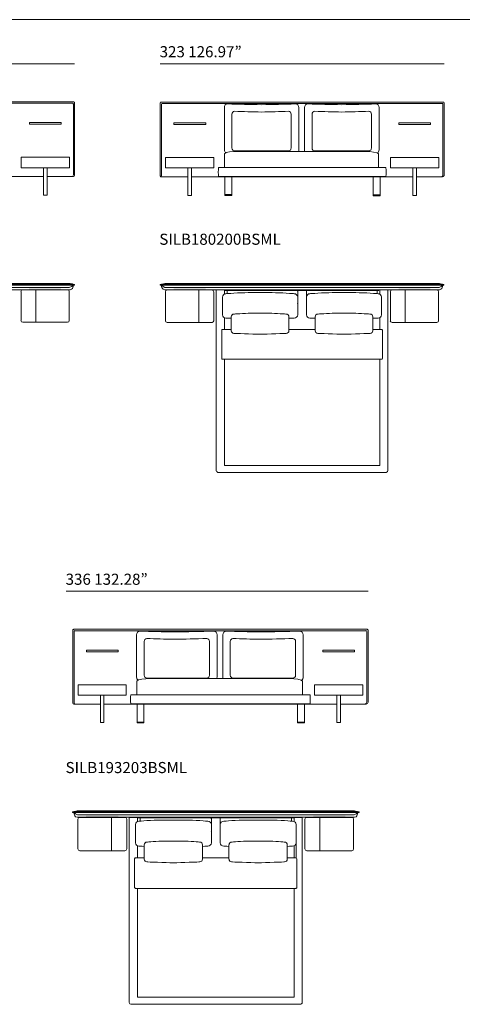
# Model space of a CAD drawing. Units: millimetres. Extents: x 1542 to 25387, y 720 to 14822.
# Drawn here: x 10992 to 15960, y 1859 to 12907 of the extents above; entities that cross this region are included whole.
import ezdxf

# ---------------------------------------------------------------- set-up
doc = ezdxf.new("R2010")
doc.units = ezdxf.units.MM
doc.layers.get('0').update_dxf_attribs({"lineweight": 13})
doc.styles.add('PDF Arial', font='arial.ttf')

msp = doc.modelspace()

# ---------------------------------------------------------------- linework, layer by layer
at = {"lineweight": 13}
for p, q in [((1717, 12907), (25387, 12907)), ((11609, 12413), (8620, 12413)), ((15756, 12413), (12570, 12413)), ((8630, 11985), (11599, 11985)), ((8644, 11969), (11585, 11969)), ((11595, 11960), (11595, 11166)), ((11609, 11975), (11609, 11166)), ((12570, 11154), (12570, 11973)), ((12580, 11983), (15746, 11983)), ((12584, 11154), (12584, 11958)), ((12594, 11967), (15732, 11967)), ((15741, 11958), (15741, 11164)), ((15756, 11973), (15756, 11164)), ((13289, 11446), (13289, 11921)), ((13374, 11467), (13374, 11846)), ((14039, 11846), (14039, 11467)), ((14125, 11921), (14125, 11446)), ((14189, 11446), (14189, 11921)), ((14274, 11467), (14274, 11846)), ((14940, 11846), (14940, 11467)), ((15025, 11921), (15025, 11446)), ((11101, 11752), (11458, 11752)), ((11101, 11733), (11101, 11752)), ((11458, 11733), (11101, 11733)), ((11458, 11752), (11458, 11733)), ((13081, 11751), (12723, 11751)), ((12723, 11751), (12723, 11731)), ((12723, 11731), (13081, 11731)), ((13081, 11731), (13081, 11751)), ((15247, 11751), (15604, 11751)), ((15247, 11731), (15247, 11751)), ((15604, 11731), (15247, 11731)), ((15604, 11751), (15604, 11731)), ((13292, 11249), (13292, 11400)), ((14010, 11435), (13403, 11435)), ((13424, 11429), (14888, 11429)), ((14910, 11435), (14304, 11435)), ((15019, 11400), (15019, 11249)), ((11550, 11363), (11007, 11363)), ((11007, 11363), (11007, 11245)), ((11550, 11245), (11550, 11363)), ((12629, 11243), (12629, 11361)), ((12629, 11361), (13172, 11361)), ((13172, 11361), (13172, 11243)), ((15697, 11361), (15154, 11361)), ((15154, 11361), (15154, 11243)), ((15697, 11243), (15697, 11361)), ((11007, 11245), (11550, 11245)), ((11259, 11245), (11299, 11245)), ((11259, 10937), (11259, 11245)), ((11299, 11245), (11299, 10937)), ((13172, 11243), (12629, 11243)), ((12881, 11243), (12921, 11243)), ((12881, 10935), (12881, 11243)), ((12921, 11243), (12921, 10935)), ((13225, 11249), (15101, 11249)), ((15101, 11249), (13225, 11249)), ((15154, 11243), (15697, 11243)), ((15406, 11243), (15446, 11243)), ((15406, 10935), (15406, 11243)), ((15446, 11243), (15446, 10935)), ((11259, 11146), (8971, 11146)), ((11259, 11146), (8971, 11146)), ((11589, 11146), (11299, 11146)), ((11575, 11146), (11299, 11146)), ((12881, 11144), (12580, 11144)), ((12881, 11144), (12594, 11144)), ((15406, 11144), (12921, 11144)), ((15406, 11144), (12921, 11144)), ((15101, 11146), (13225, 11146)), ((13225, 11146), (15101, 11146)), ((13294, 10934), (13294, 11146)), ((13294, 11146), (13372, 11146)), ((13372, 11146), (13372, 10934)), ((14961, 10932), (14961, 11144)), ((14961, 11144), (15038, 11144)), ((15038, 11144), (15038, 10932)), ((15736, 11144), (15446, 11144)), ((15722, 11144), (15446, 11144)), ((13294, 10944), (13372, 10944)), ((14961, 10942), (15038, 10942)), ((11299, 10937), (11259, 10937)), ((12921, 10935), (12881, 10935)), ((13372, 10934), (13294, 10934)), ((15038, 10932), (14961, 10932)), ((15446, 10935), (15406, 10935)), ((11074, 9946), (9155, 9946)), ((11557, 9946), (11074, 9946)), ((13202, 9945), (12620, 9945)), ((15120, 9945), (13202, 9945)), ((15702, 9945), (15120, 9945)), ((11074, 9937), (9156, 9937)), ((11074, 9933), (9156, 9933)), ((11074, 9928), (9156, 9928)), ((11074, 9903), (9156, 9903)), ((9156, 9876), (11074, 9876)), ((11007, 9531), (11007, 9856)), ((11026, 9876), (11529, 9876)), ((11607, 9937), (11074, 9937)), ((11607, 9933), (11074, 9933)), ((11074, 9933), (11607, 9933)), ((11607, 9928), (11074, 9928)), ((11547, 9903), (11074, 9903)), ((11074, 9876), (11550, 9876)), ((11174, 9876), (11174, 9511)), ((11549, 9856), (11549, 9531)), ((11609, 9935), (11609, 9935)), ((11609, 9931), (11609, 9930)), ((12568, 9933), (12568, 9933)), ((12568, 9929), (12568, 9929)), ((13202, 9936), (12570, 9936)), ((13202, 9931), (12570, 9931)), ((12570, 9931), (13202, 9931)), ((13202, 9927), (12570, 9927)), ((12627, 9875), (13202, 9875)), ((12628, 9854), (12628, 9529)), ((13202, 9902), (12630, 9902)), ((13151, 9874), (12648, 9874)), ((13003, 9874), (13003, 9509)), ((13170, 9529), (13170, 9854)), ((13199, 9578), (13199, 9874)), ((13199, 9874), (13289, 9874)), ((15120, 9936), (13202, 9936)), ((15120, 9931), (13202, 9931)), ((15120, 9927), (13202, 9927)), ((15120, 9902), (13202, 9902)), ((13202, 9875), (15120, 9875)), ((13289, 9874), (13289, 9828)), ((13298, 9868), (15024, 9868)), ((13319, 9833), (13319, 9859)), ((13824, 9844), (13556, 9844)), ((14112, 9859), (14112, 9721)), ((14210, 9859), (14210, 9721)), ((14498, 9844), (14766, 9844)), ((15003, 9833), (15003, 9859)), ((15033, 9828), (15033, 9874)), ((15033, 9874), (15123, 9874)), ((15752, 9936), (15120, 9936)), ((15752, 9931), (15120, 9931)), ((15120, 9931), (15752, 9931)), ((15752, 9927), (15120, 9927)), ((15692, 9902), (15120, 9902)), ((15120, 9875), (15695, 9875)), ((15123, 9874), (15123, 9578)), ((15152, 9529), (15152, 9854)), ((15171, 9874), (15674, 9874)), ((15319, 9874), (15319, 9509)), ((15694, 9854), (15694, 9529)), ((15754, 9933), (15754, 9933)), ((15754, 9929), (15754, 9929)), ((13268, 9795), (13268, 9596)), ((14112, 9596), (14112, 9795)), ((14210, 9596), (14210, 9795)), ((15053, 9800), (15053, 9591)), ((15054, 9795), (15054, 9596)), ((13793, 9613), (13587, 9613)), ((14529, 9613), (14735, 9613)), ((11529, 9511), (11026, 9511)), ((12648, 9509), (13151, 9509)), ((13199, 9555), (13199, 9578)), ((13199, 8185), (13199, 9555)), ((13289, 9563), (13289, 9430)), ((13366, 9574), (13366, 9416)), ((14014, 9416), (14014, 9574)), ((14308, 9416), (14308, 9574)), ((14956, 9574), (14956, 9416)), ((15033, 9430), (15033, 9563)), ((15123, 9578), (15123, 7846)), ((15674, 9509), (15171, 9509)), ((13259, 9420), (13259, 9106)), ((13366, 9430), (13269, 9430)), ((14308, 9430), (14014, 9430)), ((15053, 9430), (14956, 9430)), ((15063, 9106), (15063, 9420)), ((13685, 9377), (13695, 9377)), ((14637, 9377), (14627, 9377)), ((13269, 9096), (15053, 9096)), ((13289, 9096), (13289, 7905)), ((15033, 7905), (15033, 9096)), ((13199, 7846), (13199, 8185)), ((13289, 7905), (15033, 7905)), ((13225, 7826), (13289, 7826)), ((13289, 7826), (14200, 7826)), ((14200, 7826), (15033, 7826)), ((15097, 7826), (15033, 7826)), ((14902, 6495), (11515, 6495)), ((11588, 5238), (11588, 6057)), ((11598, 6067), (14892, 6067)), ((11602, 5238), (11602, 6042)), ((11612, 6051), (14878, 6051)), ((12304, 5529), (12304, 6005)), ((13207, 6005), (13207, 5529)), ((13271, 5529), (13271, 6005)), ((14173, 6005), (14173, 5529)), ((14888, 6042), (14888, 5248)), ((14902, 6057), (14902, 5248)), ((12390, 5551), (12390, 5930)), ((13122, 5930), (13122, 5551)), ((13356, 5551), (13356, 5930)), ((14088, 5930), (14088, 5551)), ((12097, 5834), (11741, 5834)), ((11741, 5834), (11741, 5815)), ((11741, 5815), (12097, 5815)), ((12097, 5815), (12097, 5834)), ((14395, 5834), (14751, 5834)), ((14395, 5815), (14395, 5834)), ((14751, 5815), (14395, 5815)), ((14751, 5834), (14751, 5815)), ((11647, 5327), (11647, 5445)), ((11647, 5445), (12188, 5445)), ((12188, 5445), (12188, 5327)), ((12308, 5333), (12308, 5484)), ((13092, 5518), (12419, 5518)), ((12439, 5513), (14036, 5513)), ((14059, 5518), (13385, 5518)), ((14168, 5484), (14168, 5333)), ((14843, 5445), (14302, 5445)), ((14302, 5445), (14302, 5327)), ((14843, 5327), (14843, 5445)), ((12188, 5327), (11647, 5327)), ((11898, 5327), (11938, 5327)), ((11898, 5019), (11898, 5327)), ((11938, 5327), (11938, 5019)), ((12241, 5333), (14249, 5333)), ((14249, 5333), (12241, 5333)), ((14302, 5327), (14843, 5327)), ((14553, 5327), (14593, 5327)), ((14553, 5019), (14553, 5327)), ((14593, 5327), (14593, 5019)), ((11898, 5228), (11598, 5228)), ((11898, 5228), (11612, 5228)), ((14553, 5228), (11938, 5228)), ((14553, 5228), (11938, 5228)), ((14249, 5229), (12241, 5229)), ((12241, 5229), (14249, 5229)), ((12310, 5016), (12310, 5228)), ((12310, 5228), (12387, 5228)), ((12387, 5228), (12387, 5016)), ((14110, 5016), (14110, 5228)), ((14110, 5228), (14187, 5228)), ((14187, 5228), (14187, 5016)), ((14882, 5228), (14593, 5228)), ((14868, 5228), (14593, 5228)), ((11938, 5019), (11898, 5019)), ((12310, 5026), (12387, 5026)), ((12387, 5016), (12310, 5016)), ((14110, 5026), (14187, 5026)), ((14187, 5016), (14110, 5016)), ((14593, 5019), (14553, 5019)), ((11585, 4017), (11585, 4017)), ((11585, 4012), (11585, 4012)), ((12225, 4019), (11587, 4019)), ((12225, 4015), (11587, 4015)), ((11587, 4015), (12225, 4015)), ((12225, 4010), (11587, 4010)), ((12225, 4029), (11637, 4029)), ((12225, 3984), (11648, 3984)), ((14161, 4029), (12225, 4029)), ((14161, 4019), (12225, 4019)), ((14161, 4015), (12225, 4015)), ((14161, 4010), (12225, 4010)), ((14161, 3984), (12225, 3984)), ((14749, 4029), (14161, 4029)), ((14799, 4019), (14161, 4019)), ((14799, 4015), (14161, 4015)), ((14161, 4015), (14799, 4015)), ((14799, 4010), (14161, 4010)), ((14738, 3984), (14161, 3984)), ((14801, 4017), (14801, 4017)), ((14801, 4012), (14801, 4012)), ((11644, 3957), (12225, 3957)), ((11646, 3936), (11646, 3602)), ((12173, 3956), (11666, 3956)), ((12024, 3956), (12024, 3582)), ((12193, 3602), (12193, 3936)), ((12222, 3653), (12222, 3956)), ((12222, 3956), (12313, 3956)), ((12225, 3957), (14161, 3957)), ((12292, 3666), (12292, 3881)), ((12292, 3875), (12292, 3672)), ((12313, 3956), (12313, 3909)), ((12322, 3950), (14063, 3950)), ((12343, 3914), (12343, 3940)), ((12853, 3926), (12582, 3926)), ((13143, 3940), (13143, 3799)), ((13143, 3672), (13143, 3875)), ((13243, 3940), (13243, 3799)), ((13243, 3672), (13243, 3875)), ((13533, 3926), (13804, 3926)), ((14043, 3914), (14043, 3940)), ((14073, 3909), (14073, 3956)), ((14073, 3956), (14164, 3956)), ((14094, 3881), (14094, 3502)), ((14094, 3875), (14094, 3672)), ((14161, 3957), (14742, 3957)), ((14164, 3956), (14164, 3653)), ((14193, 3602), (14193, 3936)), ((14213, 3956), (14720, 3956)), ((14361, 3956), (14361, 3582)), ((14740, 3936), (14740, 3602)), ((12222, 3630), (12222, 3653)), ((12391, 3648), (12391, 3487)), ((12822, 3689), (12613, 3689)), ((13044, 3487), (13044, 3648)), ((13341, 3487), (13341, 3648)), ((13564, 3689), (13772, 3689)), ((13995, 3648), (13995, 3487)), ((14164, 3653), (14164, 1879)), ((11666, 3582), (12173, 3582)), ((12222, 2227), (12222, 3630)), ((12313, 3638), (12313, 3502)), ((14073, 3502), (14073, 3638)), ((14720, 3582), (14213, 3582)), ((12282, 3492), (12282, 3170)), ((12391, 3502), (12292, 3502)), ((12712, 3447), (12723, 3447)), ((13341, 3502), (13044, 3502)), ((13674, 3447), (13663, 3447)), ((14093, 3502), (13995, 3502)), ((14104, 3170), (14104, 3492)), ((12292, 3160), (14093, 3160)), ((12313, 3160), (12313, 1939)), ((14073, 1939), (14073, 3160)), ((12222, 1879), (12222, 2227)), ((12313, 1939), (14073, 1939)), ((12248, 1859), (12313, 1859)), ((12313, 1859), (13232, 1859)), ((13232, 1859), (14073, 1859)), ((14138, 1859), (14073, 1859))]:
    msp.add_line(p, q, dxfattribs=at)
for centre, radius, start, end in [((11585, 11960), 9.73, 359.9056, 90.0944), ((11599, 11975), 9.87, 0.1201, 90.082), ((12580, 11973), 9.87, 89.918, 179.8799), ((12594, 11958), 9.75, 90.0366, 179.9634), ((14007, 30949), 18999, 267.945, 269.0948), ((13406, 30949), 18999, 270.9052, 272.055), ((14907, 30949), 18999, 267.945, 269.0948), ((14307, 30949), 18999, 270.9052, 272.055), ((15732, 11958), 9.73, 359.9056, 90.0944), ((15746, 11973), 9.87, 0.1201, 90.082), ((13945, 26938), 15069, 267.938, 269.0917), ((13468, 26936), 15067, 270.908, 272.062), ((14846, 26938), 15069, 267.938, 269.0917), ((14368, 26936), 15067, 270.908, 272.062), ((11575, 11166), 19.5, 270.0366, 359.9634), ((11589, 11166), 19.8, 269.961, 0.039), ((15722, 11164), 19.5, 270.0366, 359.9634), ((15736, 11164), 19.8, 269.961, 0.039), ((12580, 11154), 9.88, 179.961, 270.039), ((12594, 11154), 9.75, 180.0366, 269.9634), ((11026, 9856), 19.7, 90.0188, 179.9812), ((11529, 9856), 19.7, 0.0188, 89.9812), ((12648, 9854), 19.7, 90.0188, 179.9812), ((13151, 9854), 19.7, 0.0188, 89.9812), ((13298, 9839), 29.6, 89.9995, 107.6408), ((13348, 9859), 29.6, 160.8407, 180.0005), ((14082, 9859), 29.6, 359.9995, 19.1593), ((14240, 9859), 29.6, 160.8407, 180.0005), ((14974, 9859), 29.6, 359.9995, 19.1593), ((15171, 9854), 19.7, 90.0188, 179.9812), ((15674, 9854), 19.7, 0.0188, 89.9812), ((14082, 9721), 29.6, 352.3369, 0.0005), ((14240, 9721), 29.6, 179.9995, 187.6631), ((11026, 9531), 19.7, 180.0188, 269.9812), ((11529, 9531), 19.7, 270.0188, 359.9812), ((12648, 9529), 19.7, 180.0188, 269.9812), ((13151, 9529), 19.7, 270.0188, 359.9812), ((13980, 24273), 14729, 267.3821, 267.6118), ((13396, 9574), 29.6, 89.7983, 179.7978), ((13984, 9574), 29.6, 0.2022, 90.2017), ((13400, 24273), 14729, 272.3882, 272.6179), ((14922, 24273), 14729, 267.3821, 267.6118), ((14338, 9574), 29.6, 89.7983, 179.7978), ((14926, 9574), 29.6, 0.2022, 90.2017), ((14342, 24273), 14729, 272.3882, 272.6179), ((15171, 9529), 19.7, 180.0188, 269.9812), ((15674, 9529), 19.7, 270.0188, 359.9812), ((13269, 9420), 9.88, 89.961, 180.039), ((13396, 9416), 29.6, 180.2022, 270.2017), ((13984, 9416), 29.6, 269.7983, 359.7978), ((14338, 9416), 29.6, 180.2022, 270.2017), ((14926, 9416), 29.6, 269.7983, 359.7978), ((15053, 9420), 9.88, 359.961, 90.039), ((13269, 9106), 9.87, 180.1201, 270.082), ((15053, 9106), 9.87, 269.918, 359.8799), ((11598, 6057), 9.85, 89.7885, 180.0094), ((11612, 6042), 9.72, 89.8619, 179.9331), ((13021, 24922), 18888, 267.939, 269.0922), ((12256, 37451), 31418, 270.8477, 271.6664), ((13987, 24922), 18888, 267.939, 269.0922), ((13223, 37451), 31418, 270.8477, 271.6664), ((14878, 6042), 9.71, 0.023, 89.977), ((14892, 6057), 9.84, 359.9472, 90.0528), ((12959, 20939), 14986, 267.9323, 269.0892), ((12313, 33977), 28025, 270.8341, 271.5932), ((13926, 20939), 14986, 267.9323, 269.0892), ((13280, 33977), 28025, 270.8341, 271.5932), ((11598, 5238), 9.87, 180.1201, 270.082), ((11612, 5238), 9.73, 179.9056, 270.0944), ((14868, 5248), 19.4, 269.9642, 0.0358), ((14882, 5248), 19.7, 270.0188, 359.9812), ((11666, 3936), 20, 90.0148, 179.9852), ((12173, 3936), 20, 0.0148, 89.9852), ((12322, 3920), 30.1, 90.0616, 107.9682), ((12373, 3940), 30.1, 161.063, 179.9764), ((13113, 3940), 30.1, 359.9671, 18.8966), ((13273, 3940), 30.1, 161.1034, 180.0329), ((14013, 3940), 30.1, 0.0236, 18.937), ((14063, 3920), 30.1, 72.0209, 89.9808), ((14213, 3936), 20, 90.0148, 179.9852), ((14720, 3936), 20, 0.0148, 89.9852), ((13113, 3799), 30.1, 352.6007, 0.0232), ((13273, 3799), 30.1, 179.9768, 187.3993), ((12421, 3649), 30.1, 90.1762, 180.2212), ((13014, 3649), 30.1, 359.8352, 89.8338), ((13372, 3649), 30.1, 90.1662, 180.1648), ((13965, 3649), 30.1, 359.7788, 89.8238), ((11666, 3602), 20, 180.0148, 269.9852), ((12173, 3602), 20, 270.0148, 359.9852), ((14213, 3602), 20, 180.0148, 269.9852), ((14720, 3602), 20, 270.0148, 359.9852), ((12292, 3492), 10, 89.8587, 179.9427), ((12421, 3487), 30.1, 179.8212, 269.7814), ((13014, 3487), 30.1, 270.2086, 0.1224), ((13372, 3487), 30.1, 179.8776, 269.7914), ((13965, 3487), 30.1, 270.2186, 0.1788), ((14093, 3492), 10, 0.0148, 89.9852), ((12292, 3170), 10, 179.9011, 270.0989), ((14093, 3170), 10, 270.0573, 0.1413)]:
    msp.add_arc(centre, radius, start, end, dxfattribs=at)
for points in [[(13289, 11921), (13289, 11944), (13305, 11962), (13325, 11962)], [(13289, 11921), (13289, 11944), (13305, 11962), (13325, 11962)], [(14088, 11962), (14108, 11962), (14125, 11944), (14125, 11921)], [(14088, 11962), (14108, 11962), (14125, 11944), (14125, 11921)], [(14189, 11921), (14189, 11944), (14206, 11962), (14226, 11962)], [(14189, 11921), (14189, 11944), (14206, 11962), (14226, 11962)], [(14988, 11962), (15009, 11962), (15025, 11944), (15025, 11921)], [(14988, 11962), (15009, 11962), (15025, 11944), (15025, 11921)], [(13374, 11846), (13374, 11864), (13387, 11879), (13403, 11879)], [(13374, 11846), (13374, 11864), (13387, 11879), (13403, 11879)], [(14010, 11879), (14026, 11879), (14039, 11864), (14039, 11846)], [(14010, 11879), (14026, 11879), (14039, 11864), (14039, 11846)], [(14274, 11846), (14274, 11864), (14288, 11879), (14304, 11879)], [(14274, 11846), (14274, 11864), (14288, 11879), (14304, 11879)], [(14910, 11879), (14927, 11879), (14940, 11864), (14940, 11846)], [(14910, 11879), (14927, 11879), (14940, 11864), (14940, 11846)], [(13303, 11412), (13294, 11420), (13289, 11432), (13289, 11446)], [(13303, 11412), (13294, 11420), (13289, 11432), (13289, 11446)], [(13292, 11400), (13292, 11425), (13398, 11429), (13424, 11429)], [(13292, 11400), (13292, 11425), (13398, 11429), (13424, 11429)], [(13403, 11435), (13387, 11435), (13374, 11449), (13374, 11467)], [(13403, 11435), (13387, 11435), (13374, 11449), (13374, 11467)], [(14039, 11467), (14039, 11449), (14026, 11435), (14010, 11435)], [(14039, 11467), (14039, 11449), (14026, 11435), (14010, 11435)], [(14125, 11446), (14125, 11440), (14124, 11434), (14122, 11429)], [(14125, 11446), (14125, 11440), (14124, 11434), (14122, 11429)], [(14192, 11429), (14190, 11434), (14189, 11440), (14189, 11446)], [(14192, 11429), (14190, 11434), (14189, 11440), (14189, 11446)], [(14304, 11435), (14288, 11435), (14274, 11449), (14274, 11467)], [(14304, 11435), (14288, 11435), (14274, 11449), (14274, 11467)], [(14888, 11429), (14918, 11429), (15019, 11419), (15019, 11400)], [(14888, 11429), (14918, 11429), (15019, 11419), (15019, 11400)], [(14940, 11467), (14940, 11449), (14927, 11435), (14910, 11435)], [(14940, 11467), (14940, 11449), (14927, 11435), (14910, 11435)], [(15025, 11446), (15025, 11431), (15018, 11418), (15008, 11411)], [(15025, 11446), (15025, 11431), (15018, 11418), (15008, 11411)], [(13225, 11249), (13225, 11249), (13221, 11249), (13221, 11197)], [(13225, 11249), (13225, 11249), (13221, 11249), (13221, 11197)], [(13221, 11197), (13221, 11146), (13225, 11146), (13225, 11146)], [(13221, 11197), (13221, 11146), (13225, 11146), (13225, 11146)], [(15105, 11197), (15105, 11249), (15101, 11249), (15101, 11249)], [(15105, 11197), (15105, 11249), (15101, 11249), (15101, 11249)], [(15101, 11146), (15101, 11146), (15105, 11146), (15105, 11197)], [(15101, 11146), (15101, 11146), (15105, 11146), (15105, 11197)], [(11594, 9937), (11594, 9937), (11577, 9946), (11557, 9946)], [(12620, 9945), (12600, 9945), (12583, 9936), (12583, 9936)], [(15739, 9936), (15739, 9936), (15722, 9945), (15702, 9945)], [(11576, 9914), (11561, 9904), (11547, 9903), (11547, 9903)], [(11576, 9914), (11561, 9904), (11547, 9903), (11547, 9903)], [(11550, 9876), (11550, 9876), (11562, 9875), (11575, 9884)], [(11550, 9876), (11550, 9876), (11562, 9875), (11575, 9884)], [(11575, 9884), (11589, 9892), (11592, 9915), (11593, 9921)], [(11575, 9884), (11589, 9892), (11592, 9915), (11593, 9921)], [(11597, 9928), (11594, 9928), (11591, 9924), (11576, 9914)], [(11597, 9928), (11594, 9928), (11591, 9924), (11576, 9914)], [(11593, 9921), (11594, 9927), (11597, 9928), (11597, 9928)], [(11593, 9921), (11594, 9927), (11597, 9928), (11597, 9928)], [(11609, 9935), (11609, 9936), (11608, 9937), (11607, 9937)], [(11607, 9933), (11608, 9933), (11609, 9934), (11609, 9935)], [(11607, 9933), (11608, 9933), (11609, 9932), (11609, 9931)], [(11609, 9930), (11609, 9929), (11608, 9928), (11607, 9928)], [(12570, 9936), (12569, 9936), (12568, 9935), (12568, 9933)], [(12568, 9933), (12568, 9932), (12569, 9931), (12570, 9931)], [(12568, 9929), (12568, 9930), (12569, 9931), (12570, 9931)], [(12570, 9927), (12569, 9927), (12568, 9928), (12568, 9929)], [(12601, 9912), (12586, 9922), (12583, 9927), (12581, 9927)], [(12581, 9927), (12581, 9927), (12583, 9926), (12584, 9919)], [(12601, 9912), (12586, 9922), (12583, 9927), (12581, 9927)], [(12581, 9927), (12581, 9927), (12583, 9926), (12584, 9919)], [(12584, 9919), (12585, 9913), (12589, 9891), (12602, 9882)], [(12584, 9919), (12585, 9913), (12589, 9891), (12602, 9882)], [(12630, 9902), (12630, 9902), (12616, 9902), (12601, 9912)], [(12630, 9902), (12630, 9902), (12616, 9902), (12601, 9912)], [(12602, 9882), (12615, 9873), (12627, 9875), (12627, 9875)], [(12602, 9882), (12615, 9873), (12627, 9875), (12627, 9875)], [(13556, 9844), (13461, 9844), (13307, 9832), (13307, 9832)], [(13556, 9844), (13461, 9844), (13307, 9832), (13307, 9832)], [(14073, 9832), (14073, 9832), (13919, 9844), (13824, 9844)], [(14073, 9832), (14073, 9832), (13919, 9844), (13824, 9844)], [(14249, 9832), (14249, 9832), (14404, 9844), (14498, 9844)], [(14249, 9832), (14249, 9832), (14404, 9844), (14498, 9844)], [(14766, 9844), (14861, 9844), (15015, 9832), (15015, 9832)], [(14766, 9844), (14861, 9844), (15015, 9832), (15015, 9832)], [(15721, 9912), (15706, 9902), (15692, 9902), (15692, 9902)], [(15721, 9912), (15706, 9902), (15692, 9902), (15692, 9902)], [(15695, 9875), (15695, 9875), (15707, 9873), (15720, 9882)], [(15695, 9875), (15695, 9875), (15707, 9873), (15720, 9882)], [(15720, 9882), (15734, 9891), (15737, 9913), (15738, 9919)], [(15720, 9882), (15734, 9891), (15737, 9913), (15738, 9919)], [(15742, 9927), (15739, 9927), (15736, 9922), (15721, 9912)], [(15742, 9927), (15739, 9927), (15736, 9922), (15721, 9912)], [(15738, 9919), (15739, 9926), (15742, 9927), (15742, 9927)], [(15738, 9919), (15739, 9926), (15742, 9927), (15742, 9927)], [(15754, 9933), (15754, 9935), (15753, 9936), (15752, 9936)], [(15752, 9931), (15753, 9931), (15754, 9932), (15754, 9933)], [(15752, 9931), (15753, 9931), (15754, 9930), (15754, 9929)], [(15754, 9929), (15754, 9928), (15753, 9927), (15752, 9927)], [(13307, 9832), (13286, 9832), (13268, 9815), (13268, 9795)], [(13307, 9832), (13286, 9832), (13268, 9815), (13268, 9795)], [(14112, 9795), (14112, 9815), (14094, 9832), (14073, 9832)], [(14112, 9795), (14112, 9815), (14094, 9832), (14073, 9832)], [(14210, 9795), (14210, 9815), (14228, 9832), (14249, 9832)], [(14210, 9795), (14210, 9815), (14228, 9832), (14249, 9832)], [(15015, 9832), (15036, 9832), (15054, 9815), (15054, 9795)], [(15015, 9832), (15036, 9832), (15054, 9815), (15054, 9795)], [(13587, 9613), (13514, 9613), (13396, 9603), (13396, 9603)], [(13587, 9613), (13514, 9613), (13396, 9603), (13396, 9603)], [(13984, 9603), (13984, 9603), (13866, 9613), (13793, 9613)], [(13984, 9603), (13984, 9603), (13866, 9613), (13793, 9613)], [(14338, 9603), (14338, 9603), (14456, 9613), (14529, 9613)], [(14338, 9603), (14338, 9603), (14456, 9613), (14529, 9613)], [(14735, 9613), (14808, 9613), (14926, 9603), (14926, 9603)], [(14735, 9613), (14808, 9613), (14926, 9603), (14926, 9603)], [(13268, 9596), (13268, 9576), (13286, 9559), (13307, 9559)], [(13268, 9596), (13268, 9576), (13286, 9559), (13307, 9559)], [(14073, 9559), (14094, 9559), (14112, 9576), (14112, 9596)], [(14073, 9559), (14094, 9559), (14112, 9576), (14112, 9596)], [(14249, 9559), (14228, 9559), (14210, 9576), (14210, 9596)], [(14249, 9559), (14228, 9559), (14210, 9576), (14210, 9596)], [(15054, 9596), (15054, 9576), (15036, 9559), (15015, 9559)], [(15054, 9596), (15054, 9576), (15036, 9559), (15015, 9559)], [(13396, 9387), (13396, 9387), (13613, 9377), (13685, 9377)], [(13396, 9387), (13396, 9387), (13613, 9377), (13685, 9377)], [(13695, 9377), (13767, 9377), (13984, 9387), (13984, 9387)], [(13695, 9377), (13767, 9377), (13984, 9387), (13984, 9387)], [(14627, 9377), (14555, 9377), (14338, 9387), (14338, 9387)], [(14627, 9377), (14555, 9377), (14338, 9387), (14338, 9387)], [(14926, 9387), (14926, 9387), (14710, 9377), (14637, 9377)], [(14926, 9387), (14926, 9387), (14710, 9377), (14637, 9377)], [(13199, 7846), (13199, 7835), (13211, 7826), (13225, 7826)], [(15123, 7846), (15123, 7835), (15111, 7826), (15097, 7826)], [(12304, 6005), (12304, 6028), (12321, 6046), (12341, 6046)], [(12304, 6005), (12304, 6028), (12321, 6046), (12341, 6046)], [(13170, 6046), (13190, 6046), (13207, 6028), (13207, 6005)], [(13170, 6046), (13190, 6046), (13207, 6028), (13207, 6005)], [(13271, 6005), (13271, 6028), (13288, 6046), (13308, 6046)], [(13271, 6005), (13271, 6028), (13288, 6046), (13308, 6046)], [(14137, 6046), (14157, 6046), (14173, 6028), (14173, 6005)], [(14137, 6046), (14157, 6046), (14173, 6028), (14173, 6005)], [(12390, 5930), (12390, 5948), (12403, 5963), (12419, 5963)], [(12390, 5930), (12390, 5948), (12403, 5963), (12419, 5963)], [(13092, 5963), (13109, 5963), (13122, 5948), (13122, 5930)], [(13092, 5963), (13109, 5963), (13122, 5948), (13122, 5930)], [(13356, 5930), (13356, 5948), (13369, 5963), (13385, 5963)], [(13356, 5930), (13356, 5948), (13369, 5963), (13385, 5963)], [(14059, 5963), (14075, 5963), (14088, 5948), (14088, 5930)], [(14059, 5963), (14075, 5963), (14088, 5948), (14088, 5930)], [(12319, 5496), (12310, 5504), (12304, 5516), (12304, 5529)], [(12319, 5496), (12310, 5504), (12304, 5516), (12304, 5529)], [(12419, 5518), (12403, 5518), (12390, 5533), (12390, 5551)], [(12419, 5518), (12403, 5518), (12390, 5533), (12390, 5551)], [(13122, 5551), (13122, 5533), (13109, 5518), (13092, 5518)], [(13122, 5551), (13122, 5533), (13109, 5518), (13092, 5518)], [(13207, 5529), (13207, 5524), (13206, 5518), (13204, 5513)], [(13207, 5529), (13207, 5524), (13206, 5518), (13204, 5513)], [(13274, 5513), (13272, 5518), (13271, 5524), (13271, 5529)], [(13274, 5513), (13272, 5518), (13271, 5524), (13271, 5529)], [(13385, 5518), (13369, 5518), (13356, 5533), (13356, 5551)], [(13385, 5518), (13369, 5518), (13356, 5533), (13356, 5551)], [(14088, 5551), (14088, 5533), (14075, 5518), (14059, 5518)], [(14088, 5551), (14088, 5533), (14075, 5518), (14059, 5518)], [(14173, 5529), (14173, 5515), (14167, 5502), (14156, 5495)], [(14173, 5529), (14173, 5515), (14167, 5502), (14156, 5495)], [(12308, 5484), (12308, 5509), (12414, 5513), (12439, 5513)], [(12308, 5484), (12308, 5509), (12414, 5513), (12439, 5513)], [(14036, 5513), (14067, 5513), (14168, 5503), (14168, 5484)], [(14036, 5513), (14067, 5513), (14168, 5503), (14168, 5484)], [(12241, 5333), (12241, 5333), (12237, 5333), (12237, 5281)], [(12241, 5333), (12241, 5333), (12237, 5333), (12237, 5281)], [(14253, 5281), (14253, 5333), (14249, 5333), (14249, 5333)], [(14253, 5281), (14253, 5333), (14249, 5333), (14249, 5333)], [(12237, 5281), (12237, 5229), (12241, 5229), (12241, 5229)], [(12237, 5281), (12237, 5229), (12241, 5229), (12241, 5229)], [(14249, 5229), (14249, 5229), (14253, 5229), (14253, 5281)], [(14249, 5229), (14249, 5229), (14253, 5229), (14253, 5281)], [(11587, 4019), (11586, 4019), (11585, 4018), (11585, 4017)], [(11585, 4017), (11585, 4016), (11586, 4015), (11587, 4015)], [(11585, 4012), (11585, 4014), (11586, 4015), (11587, 4015)], [(11587, 4010), (11586, 4010), (11585, 4011), (11585, 4012)], [(11619, 3995), (11603, 4006), (11600, 4010), (11598, 4010)], [(11598, 4010), (11598, 4010), (11600, 4009), (11601, 4002)], [(11619, 3995), (11603, 4006), (11600, 4010), (11598, 4010)], [(11598, 4010), (11598, 4010), (11600, 4009), (11601, 4002)], [(11637, 4029), (11618, 4029), (11600, 4019), (11600, 4019)], [(11601, 4002), (11602, 3996), (11606, 3974), (11619, 3964)], [(11601, 4002), (11602, 3996), (11606, 3974), (11619, 3964)], [(11648, 3984), (11648, 3984), (11634, 3985), (11619, 3995)], [(11648, 3984), (11648, 3984), (11634, 3985), (11619, 3995)], [(14767, 3995), (14752, 3985), (14738, 3984), (14738, 3984)], [(14767, 3995), (14752, 3985), (14738, 3984), (14738, 3984)], [(14785, 4019), (14785, 4019), (14768, 4029), (14749, 4029)], [(14788, 4010), (14786, 4010), (14783, 4006), (14767, 3995)], [(14788, 4010), (14786, 4010), (14783, 4006), (14767, 3995)], [(14767, 3964), (14780, 3974), (14784, 3996), (14785, 4002)], [(14767, 3964), (14780, 3974), (14784, 3996), (14785, 4002)], [(14785, 4002), (14786, 4009), (14788, 4010), (14788, 4010)], [(14785, 4002), (14786, 4009), (14788, 4010), (14788, 4010)], [(14801, 4017), (14801, 4018), (14800, 4019), (14799, 4019)], [(14799, 4015), (14800, 4015), (14801, 4016), (14801, 4017)], [(14799, 4015), (14800, 4015), (14801, 4014), (14801, 4012)], [(14801, 4012), (14801, 4011), (14800, 4010), (14799, 4010)], [(11619, 3964), (11633, 3955), (11644, 3957), (11644, 3957)], [(11619, 3964), (11633, 3955), (11644, 3957), (11644, 3957)], [(12331, 3913), (12309, 3913), (12292, 3896), (12292, 3875)], [(12331, 3913), (12309, 3913), (12292, 3896), (12292, 3875)], [(12582, 3926), (12487, 3926), (12331, 3913), (12331, 3913)], [(12582, 3926), (12487, 3926), (12331, 3913), (12331, 3913)], [(13104, 3913), (13104, 3913), (12948, 3926), (12853, 3926)], [(13104, 3913), (13104, 3913), (12948, 3926), (12853, 3926)], [(13143, 3875), (13143, 3896), (13126, 3913), (13104, 3913)], [(13143, 3875), (13143, 3896), (13126, 3913), (13104, 3913)], [(13243, 3875), (13243, 3896), (13260, 3913), (13282, 3913)], [(13243, 3875), (13243, 3896), (13260, 3913), (13282, 3913)], [(13282, 3913), (13282, 3913), (13438, 3926), (13533, 3926)], [(13282, 3913), (13282, 3913), (13438, 3926), (13533, 3926)], [(13804, 3926), (13899, 3926), (14055, 3913), (14055, 3913)], [(13804, 3926), (13899, 3926), (14055, 3913), (14055, 3913)], [(14055, 3913), (14076, 3913), (14094, 3896), (14094, 3875)], [(14055, 3913), (14076, 3913), (14094, 3896), (14094, 3875)], [(14742, 3957), (14742, 3957), (14753, 3955), (14767, 3964)], [(14742, 3957), (14742, 3957), (14753, 3955), (14767, 3964)], [(12292, 3672), (12292, 3651), (12309, 3634), (12331, 3634)], [(12292, 3672), (12292, 3651), (12309, 3634), (12331, 3634)], [(12613, 3689), (12540, 3689), (12421, 3679), (12421, 3679)], [(12613, 3689), (12540, 3689), (12421, 3679), (12421, 3679)], [(13014, 3679), (13014, 3679), (12895, 3689), (12822, 3689)], [(13014, 3679), (13014, 3679), (12895, 3689), (12822, 3689)], [(13104, 3634), (13126, 3634), (13143, 3651), (13143, 3672)], [(13104, 3634), (13126, 3634), (13143, 3651), (13143, 3672)], [(13282, 3634), (13260, 3634), (13243, 3651), (13243, 3672)], [(13282, 3634), (13260, 3634), (13243, 3651), (13243, 3672)], [(13371, 3679), (13371, 3679), (13491, 3689), (13564, 3689)], [(13371, 3679), (13371, 3679), (13491, 3689), (13564, 3689)], [(13772, 3689), (13846, 3689), (13965, 3679), (13965, 3679)], [(13772, 3689), (13846, 3689), (13965, 3679), (13965, 3679)], [(14094, 3672), (14094, 3651), (14076, 3634), (14055, 3634)], [(14094, 3672), (14094, 3651), (14076, 3634), (14055, 3634)], [(12331, 3634), (12331, 3634), (12355, 3632), (12391, 3631)], [(12331, 3634), (12331, 3634), (12355, 3632), (12391, 3631)], [(13044, 3631), (13080, 3632), (13104, 3634), (13104, 3634)], [(13044, 3631), (13080, 3632), (13104, 3634), (13104, 3634)], [(13341, 3631), (13305, 3632), (13282, 3634), (13282, 3634)], [(13341, 3631), (13305, 3632), (13282, 3634), (13282, 3634)], [(14055, 3634), (14055, 3634), (14031, 3632), (13995, 3631)], [(14055, 3634), (14055, 3634), (14031, 3632), (13995, 3631)], [(12421, 3457), (12421, 3457), (12639, 3447), (12712, 3447)], [(12421, 3457), (12421, 3457), (12639, 3447), (12712, 3447)], [(12723, 3447), (12796, 3447), (13014, 3457), (13014, 3457)], [(12723, 3447), (12796, 3447), (13014, 3457), (13014, 3457)], [(13663, 3447), (13590, 3447), (13371, 3457), (13371, 3457)], [(13663, 3447), (13590, 3447), (13371, 3457), (13371, 3457)], [(13965, 3457), (13965, 3457), (13747, 3447), (13674, 3447)], [(13965, 3457), (13965, 3457), (13747, 3447), (13674, 3447)], [(12222, 1879), (12222, 1868), (12234, 1859), (12248, 1859)], [(14164, 1879), (14164, 1868), (14152, 1859), (14138, 1859)]]:
    msp.add_open_spline(points, degree=3, dxfattribs=at)
at = {"lineweight": 13, "transparency": 33554559}
for points in [[(11098, 9872), (11457, 9872), (11098, 9894), (11457, 9894)], [(13079, 9871), (12720, 9871), (13079, 9893), (12720, 9893)], [(15244, 9871), (15602, 9871), (15244, 9893), (15602, 9893)], [(12100, 3953), (11738, 3953), (12100, 3975), (11738, 3975)], [(14286, 3953), (14648, 3953), (14286, 3975), (14648, 3975)]]:
    msp.add_solid(points, dxfattribs=at)

# ---------------------------------------------------------------- texts
at = {"lineweight": 13, "style": 'PDF Arial'}
for s, p in [('323 126.97”', (12563, 12485)), ('SILB180200BSML', (12559, 10381)), ('336 132.28”', (11508, 6566)), ('SILB193203BSML', (11507, 4453))]:
    msp.add_text(s, height=124.54, dxfattribs=at).set_placement(p)

doc.saveas('drawing.dxf')
